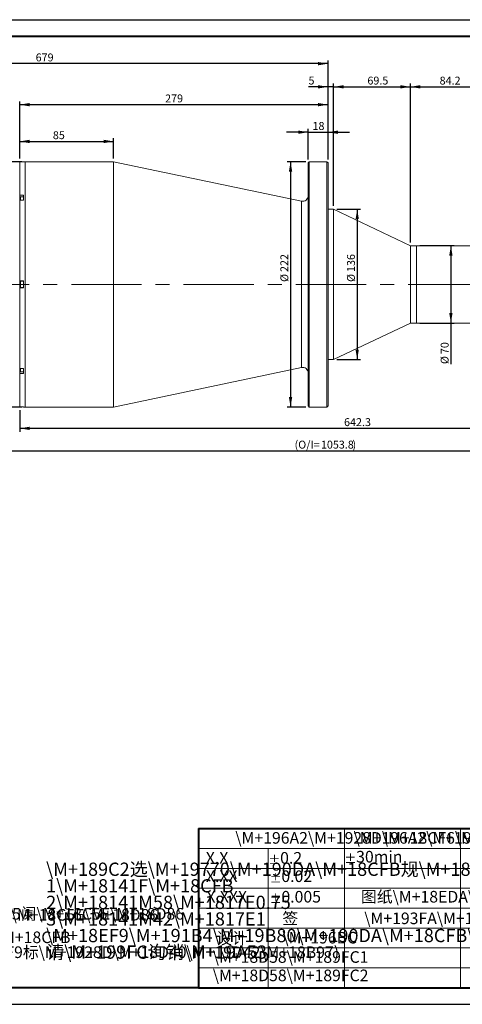
# Model space of a CAD drawing. Units: millimetres. Extents: x 0 to 490, y 0 to 297.
# Drawn here: x 181 to 315, y 0 to 297 of the extents above; entities that cross this region are included whole.
import ezdxf

# ---------------------------------------------------------------- set-up
doc = ezdxf.new("R2010")
doc.units = ezdxf.units.MM
doc.linetypes.add('CENTERX2', pattern=[20.32, 12.7, -2.54, 2.54, -2.54])
doc.layers.add('FORMAT', color=7, linetype='Continuous')
doc.styles.add('SLDTEXTSTYLE0', font='TXT', dxfattribs={"width": 0.7})
doc.styles.add('SLDTEXTSTYLE1', font='TXT', dxfattribs={"width": 0.7, "bigfont": 'bigfont'})
doc.styles.add('SLDTEXTSTYLE3', font='TXT', dxfattribs={"width": 0.633333, "bigfont": 'bigfont'})
doc.dimstyles.new('SLDDIMSTYLE0', dxfattribs={"dimtxt": 2.728516, "dimasz": 3, "dimexe": 0, "dimexo": 0.0625, "dimgap": 0.682129, "dimtad": 1, "dimdec": 1, "dimlfac": 3, "dimrnd": 1e-09, "dimzin": 12, "dimdsep": 46, "dimtxsty": 'SLDTEXTSTYLE0', "dimsah": 1, "dimcen": 0.09, "dimadec": 0, "dimazin": 3, "dimtfac": 1, "dimtofl": 0, "dimtmove": 0, "dimatfit": 3, "dimfxl": 0, "dimfrac": 2, "dimtolj": 1, "dimtzin": 12, "dimarcsym": 0})
doc.dimstyles.new('SLDDIMSTYLE2', dxfattribs={"dimtxt": 2.728516, "dimasz": 3, "dimexe": 0, "dimexo": 0.0625, "dimgap": 0.682129, "dimtad": 1, "dimdec": 1, "dimlfac": 3, "dimrnd": 1e-09, "dimzin": 12, "dimdsep": 46, "dimtxsty": 'SLDTEXTSTYLE0', "dimsah": 1, "dimcen": 0.09, "dimadec": 0, "dimazin": 3, "dimtfac": 1, "dimtmove": 0, "dimatfit": 0, "dimfxl": 0, "dimfrac": 2, "dimtolj": 1, "dimtzin": 12, "dimarcsym": 0})

# ---------------------------------------------------------------- blocks, each defined once
blk = doc.blocks.new('SW_NOTE_0')
at = {"layer": 'FORMAT', "color": 0, "char_height": 17.5, "attachment_point": 1, "style": 'SLDTEXTSTYLE1'}
for s, insert in [('\\M+1918A\\M+18AF7\\M+190DA\\M+18CFB', (0, 22.6)), ('(M\\M+19861P\\M+18CFB\\M+18EF9标\\M+1928D\\M+18D40\\M+19D42\\M+18B97)', (0, 0.1))]:
    blk.add_mtext(s, dxfattribs=dict(at, insert=insert))
blk = doc.blocks.new('PTL命名说明_1')
at = {"layer": 'FORMAT'}
for p, q in [((1217.1, 548.6), (1834.8, 548.6)), ((1197.1, 528.6), (1197.1, 420.2)), ((1854.8, 528.6), (1854.8, 420.2)), ((1499.5, 432), (1557.3, 432)), ((1217.1, 400.2), (1834.8, 400.2))]:
    blk.add_line(p, q, dxfattribs=at)
at = {"layer": 'FORMAT', "color": 7, "lineweight": 40}
for p, q in [((1225.5, 511.2), (1330.8, 511.2)), ((1333.7, 511.2), (1383.6, 511.2)), ((1386.4, 511.2), (1416.2, 511.2)), ((1434.7, 508.3), (1564.4, 508.3)), ((1681, 508.3), (1604.9, 508.3)), ((1723.2, 508.3), (1772.2, 508.3))]:
    blk.add_line(p, q, dxfattribs=at)
at = {"layer": 'FORMAT', "color": 7}
for p, q in [((1278.1, 511.2), (1278.1, 490.6)), ((1363.9, 511.2), (1363.9, 454.2)), ((1401.3, 511.2), (1401.3, 429.1)), ((1499.5, 508.3), (1499.5, 432)), ((1642.9, 508.3), (1642.9, 490.6)), ((1747.7, 508.3), (1747.7, 490.6)), ((1363.9, 454.2), (1343.8, 454.2)), ((1401.3, 429.1), (1343.8, 429.1))]:
    blk.add_line(p, q, dxfattribs=at)
at = {"layer": 'FORMAT'}
for centre, start, end in [((1217.1, 528.6), 90, 180), ((1834.8, 528.6), 0, 90), ((1217.1, 420.2), 180, 270), ((1834.8, 420.2), 270, 0)]:
    blk.add_arc(centre, 20, start, end, dxfattribs=at)
at = {"layer": 'FORMAT', "color": 7}
blk.add_blockref('SW_NOTE_0', (1586.6, 431.4), dxfattribs=at)
at = {"layer": 'FORMAT', "attachment_point": 1}
for s, insert, char_height, style in [('XF-PTLAAABB-C/F/P/M-(L90E)-(VI)', (1236.1, 551.8), 30, 'SLDTEXTSTYLE0'), ('灿锐\\M+191E6IV\\M+191E3镜头', (1208.2, 489.4), 17.5, 'SLDTEXTSTYLE1'), ('\\M+193E0\\M+19594转\\M+18CFC\\M+18C5E\\M+18D86', (1587.4, 487.9), 17.5, 'SLDTEXTSTYLE1'), ('\\M+189C2调\\M+18CF5阑\\M+18C5E\\M+18D86', (1711.5, 489.4), 17.5, 'SLDTEXTSTYLE1'), ('\\M+195A8\\M+195FBFOV标\\M+18FCC值', (1207.8, 467.8), 17.5, 'SLDTEXTSTYLE1'), ('\\M+1919C\\M+195FBFOV', (1238.3, 445.2), 17.5, 'SLDTEXTSTYLE1')]:
    blk.add_mtext(s, dxfattribs=dict(at, insert=insert, char_height=char_height, style=style))
blk = doc.blocks.new('SW_NOTE_3')
at = {"layer": 'FORMAT', "color": 0, "char_height": 4, "attachment_point": 1, "style": 'SLDTEXTSTYLE1'}
for s, insert in [('\\M+189C2选\\M+19770\\M+190DA\\M+18CFB规\\M+18A69\\M+18146', (0, 5.16)), ('1\\M+18141F\\M+18CFB', (0, 0.16)), ('2\\M+18141M58\\M+1817E0.75', (0, -4.84)), ('3\\M+18141M42\\M+1817E1', (0, -9.84)), ('\\M+18EF9\\M+191B4\\M+19B80\\M+190DA\\M+18CFB\\M+19861\\M+18D40\\M+19D42\\M+18B97', (0, -14.84)), ('请\\M+199FC询销\\M+19A53', (0, -19.84))]:
    blk.add_mtext(s, dxfattribs=dict(at, insert=insert))
blk = doc.blocks.new('SW_NOTE_5')
at = {"layer": 'FORMAT', "color": 0, "attachment_point": 1, "style": 'SLDTEXTSTYLE0'}
for s, insert, char_height in [('±', (0, 3.41), 2.65), ('30min', (3.53, 4.43), 3.5)]:
    blk.add_mtext(s, dxfattribs=dict(at, insert=insert, char_height=char_height))
blk = doc.blocks.new('SW_NOTE_6')
at = {"layer": 'FORMAT', "color": 0, "attachment_point": 1, "style": 'SLDTEXTSTYLE0'}
for s, insert, char_height in [('±', (0, 3.41), 2.65), ('0.005', (3.53, 4.43), 3.5)]:
    blk.add_mtext(s, dxfattribs=dict(at, insert=insert, char_height=char_height))
blk = doc.blocks.new('SW_NOTE_7')
at = {"layer": 'FORMAT', "color": 0, "attachment_point": 1, "style": 'SLDTEXTSTYLE0'}
for s, insert, char_height in [('±', (0, 3.41), 2.65), ('0.02', (3.53, 4.43), 3.5)]:
    blk.add_mtext(s, dxfattribs=dict(at, insert=insert, char_height=char_height))
blk = doc.blocks.new('SW_NOTE_8')
at = {"layer": 'FORMAT', "color": 0, "attachment_point": 1, "style": 'SLDTEXTSTYLE0'}
for s, insert, char_height in [('±', (0, 3.41), 2.65), ('0.2', (3.53, 4.43), 3.5)]:
    blk.add_mtext(s, dxfattribs=dict(at, insert=insert, char_height=char_height))
blk = doc.blocks.new('_D_1')
at = {"layer": 'FORMAT'}
for p, q in [((131.04, 226.5), (131.04, 284.74)), ((274.04, 283.74), (131.04, 283.74)), ((274.04, 254.84), (274.04, 284.74))]:
    blk.add_line(p, q, dxfattribs=at)
for points in [[(131.04, 283.74), (134.04, 283.24), (134.04, 284.24)], [(274.04, 283.74), (271.04, 284.24), (271.04, 283.24)]]:
    blk.add_solid(points, dxfattribs=at)
at = {"layer": 'FORMAT', "insert": (185.85, 286.81), "char_height": 2.381, "attachment_point": 1, "style": 'SLDTEXTSTYLE0'}
blk.add_mtext('679', dxfattribs=at)
blk = doc.blocks.new('_D_3')
at = {"layer": 'FORMAT'}
for p, q in [((398.97, 214.25), (398.97, 165.94)), ((131.04, 207.84), (131.04, 165.94)), ((131.04, 166.94), (398.97, 166.94))]:
    blk.add_line(p, q, dxfattribs=at)
for points in [[(131.04, 166.94), (134.04, 166.44), (134.04, 167.44)], [(398.97, 166.94), (395.97, 167.44), (395.97, 166.44)]]:
    blk.add_solid(points, dxfattribs=at)
at = {"layer": 'FORMAT', "attachment_point": 1, "style": 'SLDTEXTSTYLE0'}
for s, insert, char_height in [('(O/I=', (263.94, 170.01), 2.381), ('1053.8', (271.88, 170.01), 2.381), (')', (281.4, 170.01), 2.38)]:
    blk.add_mtext(s, dxfattribs=dict(at, insert=insert, char_height=char_height))
blk = doc.blocks.new('_D_4')
at = {"layer": 'FORMAT'}
for p, q in [((181.7, 254.17), (174.03, 254.17)), ((175.03, 254.17), (175.03, 180.17)), ((181.7, 180.17), (174.03, 180.17))]:
    blk.add_line(p, q, dxfattribs=at)
for points in [[(175.03, 254.17), (174.53, 251.17), (175.53, 251.17)], [(175.03, 180.17), (175.53, 183.17), (174.53, 183.17)]]:
    blk.add_solid(points, dxfattribs=at)
at = {"layer": 'FORMAT', "char_height": 2.381, "attachment_point": 1, "rotation": 90, "style": 'SLDTEXTSTYLE0'}
for s, insert in [('222', (171.96, 220.9)), ('%%c', (171.96, 217.89))]:
    blk.add_mtext(s, dxfattribs=dict(at, insert=insert))
blk = doc.blocks.new('_D_5')
at = {"layer": 'FORMAT'}
for p, q in [((181.04, 255.15), (181.04, 261.27)), ((181.04, 260.27), (209.37, 260.27)), ((209.37, 255.17), (209.37, 261.27))]:
    blk.add_line(p, q, dxfattribs=at)
for points in [[(181.04, 260.27), (184.04, 259.77), (184.04, 260.77)], [(209.37, 260.27), (206.37, 260.77), (206.37, 259.77)]]:
    blk.add_solid(points, dxfattribs=at)
at = {"layer": 'FORMAT', "insert": (191.04, 263.34), "char_height": 2.381, "attachment_point": 1, "style": 'SLDTEXTSTYLE0'}
blk.add_mtext('85', dxfattribs=at)
blk = doc.blocks.new('_D_6')
at = {"layer": 'FORMAT'}
for p, q in [((181.04, 255.15), (181.04, 272.37)), ((181.04, 271.37), (274.04, 271.37)), ((274.04, 254.84), (274.04, 272.37))]:
    blk.add_line(p, q, dxfattribs=at)
for points in [[(181.04, 271.37), (184.04, 270.87), (184.04, 271.87)], [(274.04, 271.37), (271.04, 271.87), (271.04, 270.87)]]:
    blk.add_solid(points, dxfattribs=at)
at = {"layer": 'FORMAT', "insert": (224.89, 274.44), "char_height": 2.381, "attachment_point": 1, "style": 'SLDTEXTSTYLE0'}
blk.add_mtext('279', dxfattribs=at)
blk = doc.blocks.new('_D_7')
at = {"layer": 'FORMAT'}
for p, q in [((267.37, 254.17), (261.73, 254.17)), ((262.73, 254.17), (262.73, 180.17)), ((267.37, 180.17), (261.73, 180.17))]:
    blk.add_line(p, q, dxfattribs=at)
for points in [[(262.73, 254.17), (262.23, 251.17), (263.23, 251.17)], [(262.73, 180.17), (263.23, 183.17), (262.23, 183.17)]]:
    blk.add_solid(points, dxfattribs=at)
at = {"layer": 'FORMAT', "char_height": 2.381, "attachment_point": 1, "rotation": 90, "style": 'SLDTEXTSTYLE0'}
for s, insert in [('222', (259.66, 220.9)), ('%%c', (259.66, 217.89))]:
    blk.add_mtext(s, dxfattribs=dict(at, insert=insert))
blk = doc.blocks.new('_D_9')
at = {"layer": 'FORMAT'}
for p, q in [((395.14, 203.84), (395.14, 172.73)), ((181.04, 179.19), (181.04, 172.73)), ((395.14, 173.73), (181.04, 173.73))]:
    blk.add_line(p, q, dxfattribs=at)
for points in [[(181.04, 173.73), (184.04, 173.23), (184.04, 174.23)], [(395.14, 173.73), (392.14, 174.23), (392.14, 173.23)]]:
    blk.add_solid(points, dxfattribs=at)
at = {"layer": 'FORMAT', "insert": (278.86, 176.8), "char_height": 2.381, "attachment_point": 1, "style": 'SLDTEXTSTYLE0'}
blk.add_mtext('642.3', dxfattribs=at)
blk = doc.blocks.new('_D_10')
at = {"layer": 'FORMAT'}
for p, q in [((268.04, 263.06), (261.54, 263.06)), ((268.04, 254.84), (268.04, 264.06)), ((268.04, 263.06), (274.04, 263.06)), ((274.04, 254.84), (274.04, 264.06)), ((274.04, 263.06), (280.54, 263.06))]:
    blk.add_line(p, q, dxfattribs=at)
for points in [[(268.04, 263.06), (265.04, 263.56), (265.04, 262.56)], [(274.04, 263.06), (277.04, 262.56), (277.04, 263.56)]]:
    blk.add_solid(points, dxfattribs=at)
at = {"layer": 'FORMAT', "insert": (269.34, 266.13), "char_height": 2.381, "attachment_point": 1, "style": 'SLDTEXTSTYLE0'}
blk.add_mtext('18', dxfattribs=at)
blk = doc.blocks.new('_D_11')
at = {"layer": 'FORMAT'}
for p, q in [((274.04, 276.75), (268.14, 276.75)), ((274.04, 254.84), (274.04, 277.75)), ((275.71, 276.75), (274.04, 276.75)), ((275.71, 240.84), (275.71, 277.75)), ((275.71, 276.75), (282.21, 276.75))]:
    blk.add_line(p, q, dxfattribs=at)
for points in [[(274.04, 276.75), (271.04, 277.25), (271.04, 276.25)], [(275.71, 276.75), (278.71, 276.25), (278.71, 277.25)]]:
    blk.add_solid(points, dxfattribs=at)
at = {"layer": 'FORMAT', "insert": (268.14, 279.82), "char_height": 2.38, "attachment_point": 1, "style": 'SLDTEXTSTYLE0'}
blk.add_mtext('5', dxfattribs=at)
blk = doc.blocks.new('_D_12')
at = {"layer": 'FORMAT'}
for p, q in [((275.71, 240.84), (275.71, 277.75)), ((275.71, 276.75), (298.88, 276.75)), ((298.88, 229.84), (298.88, 277.75))]:
    blk.add_line(p, q, dxfattribs=at)
for points in [[(275.71, 276.75), (278.71, 276.25), (278.71, 277.25)], [(298.88, 276.75), (295.88, 277.25), (295.88, 276.25)]]:
    blk.add_solid(points, dxfattribs=at)
at = {"layer": 'FORMAT', "insert": (285.9, 279.82), "char_height": 2.381, "attachment_point": 1, "style": 'SLDTEXTSTYLE0'}
blk.add_mtext('69.5', dxfattribs=at)
blk = doc.blocks.new('_D_13')
at = {"layer": 'FORMAT'}
for p, q in [((276.71, 239.84), (283.83, 239.84)), ((282.83, 239.84), (282.83, 194.5)), ((276.71, 194.5), (283.83, 194.5))]:
    blk.add_line(p, q, dxfattribs=at)
for points in [[(282.83, 239.84), (282.33, 236.84), (283.33, 236.84)], [(282.83, 194.5), (283.33, 197.5), (282.33, 197.5)]]:
    blk.add_solid(points, dxfattribs=at)
at = {"layer": 'FORMAT', "char_height": 2.381, "attachment_point": 1, "rotation": 90, "style": 'SLDTEXTSTYLE0'}
for s, insert in [('136', (279.76, 220.9)), ('%%c', (279.76, 217.89))]:
    blk.add_mtext(s, dxfattribs=dict(at, insert=insert))
blk = doc.blocks.new('_D_14')
at = {"layer": 'FORMAT'}
for p, q in [((298.88, 229.84), (298.88, 277.75)), ((298.88, 276.75), (326.94, 276.75)), ((326.94, 229.17), (326.94, 277.75))]:
    blk.add_line(p, q, dxfattribs=at)
for points in [[(298.88, 276.75), (301.88, 276.25), (301.88, 277.25)], [(326.94, 276.75), (323.94, 277.25), (323.94, 276.25)]]:
    blk.add_solid(points, dxfattribs=at)
at = {"layer": 'FORMAT', "insert": (307.68, 279.82), "char_height": 2.381, "attachment_point": 1, "style": 'SLDTEXTSTYLE0'}
blk.add_mtext('84.2', dxfattribs=at)
blk = doc.blocks.new('_D_17')
at = {"layer": 'FORMAT'}
for p, q in [((301.71, 228.84), (312.08, 228.84)), ((311.08, 228.84), (311.08, 205.5)), ((301.71, 205.5), (312.08, 205.5)), ((311.08, 205.5), (311.08, 193.12))]:
    blk.add_line(p, q, dxfattribs=at)
for points in [[(311.08, 228.84), (310.58, 225.84), (311.58, 225.84)], [(311.08, 205.5), (311.58, 208.5), (310.58, 208.5)]]:
    blk.add_solid(points, dxfattribs=at)
at = {"layer": 'FORMAT', "char_height": 2.381, "attachment_point": 1, "rotation": 90, "style": 'SLDTEXTSTYLE0'}
for s, insert in [('70', (308.01, 196.13)), ('%%c', (308.01, 193.12))]:
    blk.add_mtext(s, dxfattribs=dict(at, insert=insert))

msp = doc.modelspace()

# ---------------------------------------------------------------- linework, layer by layer
at = {"color": 7, "linetype": 'Continuous', "lineweight": 15}
for p, q in [((182.20465755, 254.15470084), (181.03799088, 254.15470084)), ((181.03799088, 244.07640326), (181.03799088, 254.15470084)), ((182.70465755, 254.17007941), (182.20465755, 254.17007941)), ((182.20465755, 254.15470084), (182.20465755, 254.17007941)), ((209.37132421, 254.17007941), (182.70465755, 254.17007941)), ((182.70465755, 217.17007941), (182.70465755, 254.17007941)), ((266.02978127, 242.25919721), (209.37132421, 254.17007941)), ((209.37132421, 217.17007941), (209.37132421, 254.17007941)), ((268.37265755, 254.17007941), (268.03932421, 253.83674608)), ((268.03932421, 180.50341275), (268.03932421, 253.83674608)), ((273.70599088, 254.17007941), (268.37265755, 254.17007941)), ((268.37265755, 254.17007941), (268.37265755, 180.17007941)), ((274.03932421, 253.83674608), (273.70599088, 254.17007941)), ((273.70599088, 217.17007941), (273.70599088, 254.17007941)), ((274.03932421, 253.83674608), (274.03932421, 217.17007941)), ((181.03799088, 244.07640326), (182.20465755, 244.07640326)), ((181.03799088, 244.07640326), (181.03799088, 243.38017077)), ((181.30465755, 243.5425902), (181.20465755, 243.4425902)), ((182.20465755, 243.5425902), (181.30465755, 243.5425902)), ((181.30465755, 242.56790879), (181.30465755, 243.5425902)), ((182.20465755, 242.56790879), (182.20465755, 244.07640326)), ((181.03799088, 243.38017077), (181.03799088, 242.56790879)), ((181.03799088, 218.23674608), (181.03799088, 242.56790879)), ((182.20465755, 242.56790879), (181.03799088, 242.56790879)), ((181.20465755, 242.56790879), (181.20465755, 243.4425902)), ((275.70599088, 239.83674608), (274.03932421, 239.83674608)), ((298.87799088, 228.83674608), (275.70599088, 239.83674608)), ((275.70599088, 216.26014833), (275.70599088, 239.83674608)), ((300.71132421, 228.83674608), (298.87799088, 228.83674608)), ((298.87799088, 216.70173253), (298.87799088, 228.83674608)), ((321.27065755, 228.83674608), (300.71132421, 228.83674608)), ((300.71132421, 205.50341275), (300.71132421, 228.83674608)), ((300.71132421, 216.70173253), (300.71132421, 228.83674608)), ((181.03799088, 218.23674608), (182.20465755, 218.23674608)), ((181.03799088, 218.23674608), (181.03799088, 216.10341275)), ((181.30465755, 218.08674608), (181.20465755, 217.98674608)), ((181.20465755, 216.35341275), (181.20465755, 217.98674608)), ((182.20465755, 218.08674608), (181.30465755, 218.08674608)), ((181.30465755, 216.25341275), (181.30465755, 218.08674608)), ((182.20465755, 216.10341275), (182.20465755, 218.23674608)), ((182.70465755, 180.17007941), (182.70465755, 217.17007941)), ((209.37132421, 180.17007941), (209.37132421, 217.17007941)), ((273.70599088, 180.17007941), (273.70599088, 217.17007941)), ((274.03932421, 217.17007941), (274.03932421, 180.50341275)), ((181.03799088, 191.77225004), (181.03799088, 216.10341275)), ((182.20465755, 216.10341275), (181.03799088, 216.10341275)), ((181.20465755, 216.35341275), (181.30465755, 216.25341275)), ((181.30465755, 216.25341275), (182.20465755, 216.25341275)), ((275.70599088, 194.50341275), (275.70599088, 216.26014833)), ((298.87799088, 205.50341275), (298.87799088, 216.70173253)), ((300.71132421, 205.50341275), (300.71132421, 216.70173253)), ((275.70599088, 194.50341275), (298.87799088, 205.50341275)), ((298.87799088, 205.50341275), (300.71132421, 205.50341275)), ((300.71132421, 205.50341275), (321.27065755, 205.50341275)), ((274.03932421, 194.50341275), (275.70599088, 194.50341275)), ((181.03799088, 191.77225004), (182.20465755, 191.77225004)), ((181.03799088, 191.77225004), (181.03799088, 190.95998806)), ((181.03799088, 190.95998806), (181.03799088, 190.26375557)), ((181.03799088, 180.18545799), (181.03799088, 190.26375557)), ((182.20465755, 190.26375557), (181.03799088, 190.26375557)), ((181.20465755, 190.89756863), (181.20465755, 191.77225004)), ((181.20465755, 190.89756863), (181.30465755, 190.79756863)), ((181.30465755, 190.79756863), (181.30465755, 191.77225004)), ((181.30465755, 190.79756863), (182.20465755, 190.79756863)), ((182.20465755, 190.26375557), (182.20465755, 191.77225004)), ((209.37132421, 180.17007941), (266.02978127, 192.08096162)), ((181.03799088, 180.18545799), (182.20465755, 180.18545799)), ((182.20465755, 180.17007941), (182.20465755, 180.18545799)), ((182.20465755, 180.17007941), (182.70465755, 180.17007941)), ((182.70465755, 180.17007941), (209.37132421, 180.17007941)), ((268.03932421, 180.50341275), (268.37265755, 180.17007941)), ((268.37265755, 180.17007941), (273.70599088, 180.17007941)), ((273.70599088, 180.17007941), (274.03932421, 180.50341275))]:
    msp.add_line(p, q, dxfattribs=at)
at = {"color": 8, "linetype": 'Continuous', "lineweight": 15}
for p, q in [((181.20465755, 243.38017077), (181.03799088, 243.38017077)), ((266.02978127, 217.17007941), (266.02978127, 242.25919721)), ((266.02978127, 192.08096162), (266.02978127, 217.17007941)), ((181.20465755, 190.95998806), (181.03799088, 190.95998806))]:
    msp.add_line(p, q, dxfattribs=at)
at = {"color": 7, "linetype": 'Continuous', "lineweight": 15}
for centre, start, end in [((266.37265755, 243.89021335), 258.1280118468, 0), ((266.37265755, 190.44994548), 0, 101.8719881532)]:
    msp.add_arc(centre, 1.66666667, start, end, dxfattribs=at)
at = {"layer": 'FORMAT'}
for p, q in [((0, 297), (420, 297)), ((0, 0), (420, 0))]:
    msp.add_line(p, q, dxfattribs=at)
at = {"layer": 'FORMAT', "color": 7, "lineweight": 40}
for p, q in [((25, 292), (415, 292)), ((235, 53), (415, 53)), ((235, 5), (415, 5))]:
    msp.add_line(p, q, dxfattribs=at)
at = {"layer": 'FORMAT', "linetype": 'CENTERX2', "lineweight": 0, "ltscale": 1.666667}
msp.add_line((128.8854483, 217.17007941), (400.57026951, 217.17007941), dxfattribs=at)
at = {"layer": 'FORMAT', "lineweight": 40}
for p, q in [((235, 53), (235, 5)), ((235, 5), (25, 5))]:
    msp.add_line(p, q, dxfattribs=at)
at = {"layer": 'FORMAT', "color": 1, "lineweight": 0}
for p, q in [((279, 53), (279, 5)), ((314, 53), (314, 5)), ((235, 47), (415, 47)), ((256, 47), (256, 5)), ((235, 41), (415, 41)), ((235, 35), (415, 35)), ((235, 29), (415, 29)), ((415, 23), (235, 23)), ((235, 17), (415, 17)), ((235, 11), (364.1876392, 11))]:
    msp.add_line(p, q, dxfattribs=at)

# ---------------------------------------------------------------- block references
at = {"layer": 'FORMAT'}
for name, p in [('SW_NOTE_8', (256.05633274, 41.48956066)), ('SW_NOTE_5', (278.97756259, 41.84307037)), ('SW_NOTE_7', (256.42177665, 35.95732009)), ('SW_NOTE_6', (256.43458413, 29.77235155))]:
    msp.add_blockref(name, p, dxfattribs=at)
at = {"layer": 'FORMAT', "xscale": 0.2, "yscale": 0.2, "zscale": 0.2}
msp.add_blockref('PTL命名说明_1', (-209.80743889, -68.84037374), dxfattribs=at)
at = {"layer": 'FORMAT', "color": 7}
msp.add_blockref('SW_NOTE_3', (189.01500693, 37.58478564), dxfattribs=at)

# ---------------------------------------------------------------- texts
at = {"layer": 'FORMAT', "char_height": 3.5, "attachment_point": 1}
for s, insert, style in [('\\M+196A2\\M+1928D\\M+18CF6\\M+18DB7', (246.07344566, 51.95397785), 'SLDTEXTSTYLE1'), ('\\M+196A2\\M+1928D\\M+18A70\\M+19378\\M+18CF6\\M+18DB7', (281.73588424, 51.95397785), 'SLDTEXTSTYLE1'), ('X.X', (237.1706271, 45.92255547), 'SLDTEXTSTYLE0'), ('X.XX', (237.20400549, 40.3903149), 'SLDTEXTSTYLE0'), ('X.XXX', (237.3331645, 34.20534636), 'SLDTEXTSTYLE0'), ('图纸\\M+18EDA\\M+190A1\\M+18146A3', (283.96196063, 34.20534636), 'SLDTEXTSTYLE1'), ('签 \\M+196BC', (260.25843639, 27.68281634), 'SLDTEXTSTYLE3'), ('\\M+193FA\\M+18AFA/\\M+194C5\\M+1967B\\M+18D86', (284.9548657, 27.68281634), 'SLDTEXTSTYLE1'), ('\\M+18D58\\M+189FC1', (239.26695437, 16.01650209), 'SLDTEXTSTYLE1')]:
    msp.add_mtext(s, dxfattribs=dict(at, insert=insert, style=style))
at = {"layer": 'FORMAT', "color": 7, "char_height": 3.5, "attachment_point": 1, "style": 'SLDTEXTSTYLE1'}
for s, insert in [('设计', (240.285357, 21.68281634)), ('\\M+18D58\\M+189FC2', (239.26695437, 10.47437376))]:
    msp.add_mtext(s, dxfattribs=dict(at, insert=insert))

# ---------------------------------------------------------------- dimensions: what is measured, and where the dimension line sits
at = {"layer": 'FORMAT'}
for base, p1, p2, dimstyle, picture, middle in [((131.03799088, 283.73601123), (274.03932421, 253.83674608), (131.03799088, 225.50341275), 'SLDDIMSTYLE0', '_D_1', (188.23049656, 283.73601123)), ((274.03932421, 276.74892068), (275.70599088, 239.83674608), (274.03932421, 253.83674608), 'SLDDIMSTYLE2', '_D_11', (268.93487514, 276.74892068)), ((298.87799088, 276.74892068), (275.70599088, 239.83674608), (298.87799088, 228.83674608), 'SLDDIMSTYLE0', '_D_12', (289.07724731, 276.74892068)), ((326.93732421, 276.74892068), (298.87799088, 228.83674608), (326.93732421, 228.17007941), 'SLDDIMSTYLE0', '_D_14', (310.85188303, 276.74892068)), ((274.03932421, 271.37077121), (181.03799088, 254.15470084), (274.03932421, 253.83674608), 'SLDDIMSTYLE0', '_D_6', (227.26752837, 271.37077121)), ((274.03932421, 263.05723785), (268.03932421, 253.83674608), (274.03932421, 253.83674608), 'SLDDIMSTYLE2', '_D_10', (270.92276563, 263.05723785)), ((209.37132421, 260.27102169), (181.03799088, 254.15470084), (209.37132421, 254.17007941), 'SLDDIMSTYLE0', '_D_5', (192.62910034, 260.27102169)), ((181.03799088, 173.72901735), (395.14399088, 204.83674608), (181.03799088, 180.18545799), 'SLDDIMSTYLE0', '_D_9', (282.82976627, 173.72901735))]:
    dim = msp.add_linear_dim(base=base, p1=p1, p2=p2, dimstyle=dimstyle, dxfattribs=at)
    dim.commit()
    dim.dimension.update_dxf_attribs({"geometry": picture, "text_midpoint": middle, "dimtype": 160})
for base, p1, p2, picture, middle in [((175.02737663, 180.17007941), (182.70465755, 254.17007941), (182.70465755, 180.17007941), '_D_4', (175.02737663, 221.77811909)), ((262.72553845, 180.17007941), (268.37265755, 254.17007941), (268.37265755, 180.17007941), '_D_7', (262.72553845, 221.77811909)), ((282.82976627, 194.50341275), (275.70599088, 239.83674608), (275.70599088, 194.50341275), '_D_13', (282.82976627, 221.77811909)), ((311.07711871, 205.50341275), (300.71132421, 228.83674608), (300.71132421, 205.50341275), '_D_17', (311.07711871, 196.2122209))]:
    dim = msp.add_linear_dim(base=base, p1=p1, p2=p2, angle=90, text='%%c<>', dimstyle='SLDDIMSTYLE0', dxfattribs=at)
    dim.commit()
    dim.dimension.update_dxf_attribs({"geometry": picture, "text_midpoint": middle, "dimtype": 160})
dim = msp.add_linear_dim(base=(398.97065755, 166.93995385), p1=(131.03799088, 208.83674608), p2=(398.97065755, 215.2460719), text='(O/I=<>)', dimstyle='SLDDIMSTYLE0', dxfattribs=at)
dim.commit()
dim.dimension.update_dxf_attribs({"geometry": '_D_3', "text_midpoint": (273.46587436, 166.93995385), "dimtype": 160})

doc.saveas('drawing.dxf')
